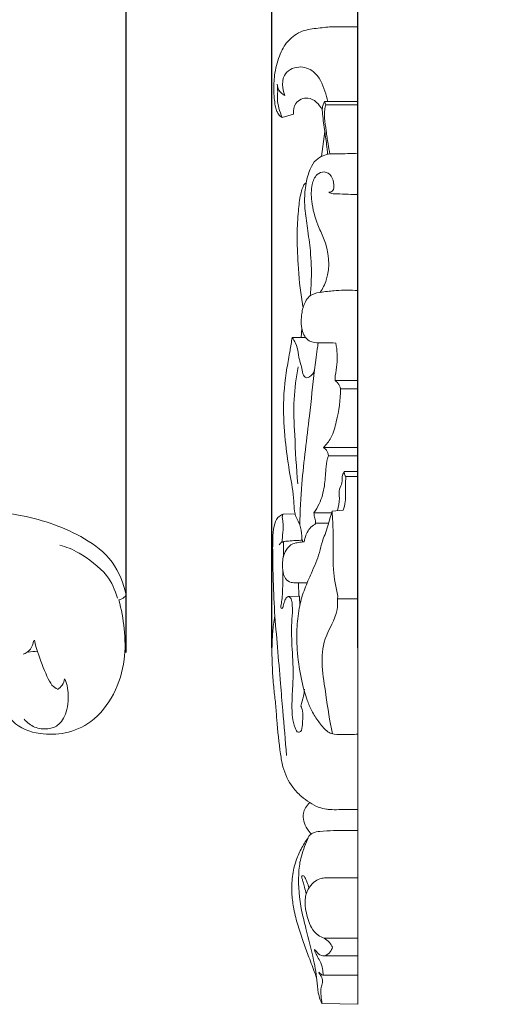
# Model space of a CAD drawing. Units: millimetres. Extents: x 0 to 1341, y 29 to 1186.
# Drawn here: x 691 to 741, y 1026 to 1131 of the extents above; entities that cross this region are included whole.
import ezdxf

# ---------------------------------------------------------------- set-up
doc = ezdxf.new("R2010")
doc.units = ezdxf.units.MM
doc.layers.get('0').update_dxf_attribs({"lineweight": 5})
doc.styles.add('Arial', font='arial.ttf')
doc.dimstyles.new('Default', dxfattribs={"dimtxt": 10, "dimasz": 7, "dimexe": 0.5, "dimexo": 0.5, "dimgap": 0.25, "dimtad": 1, "dimtoh": 1, "dimdec": 0, "dimzin": 1, "dimdsep": 46, "dimtxsty": 'Arial', "dimcen": 0.5, "dimazin": 0, "dimtfac": 1, "dimtdec": 4, "dimtix": 1, "dimtmove": 1, "dimatfit": 3, "dimfxl": 1, "dimtolj": 1, "dimtzin": 1, "dimarcsym": 0})

# ---------------------------------------------------------------- blocks, each defined once
blk = doc.blocks.new('*D8')
at = {"color": 0, "lineweight": -2, "transparency": 16777216}
for p, q in [((617.66, 1063.51), (617.66, 1133.62)), ((624.66, 1133.12), (695.66, 1133.12)), ((702.66, 1063.51), (702.66, 1133.62))]:
    blk.add_line(p, q, dxfattribs=at)
at = {"color": 0, "transparency": 16777216}
for points in [[(624.66, 1134.29), (624.66, 1131.95), (617.66, 1133.12)], [(695.66, 1134.29), (695.66, 1131.95), (702.66, 1133.12)]]:
    blk.add_solid(points, dxfattribs=at)
at = {"layer": 'Defpoints', "color": 0, "transparency": 16777216}
for p in [(702.66, 1133.12), (617.66, 1063.01), (702.66, 1063.01)]:
    blk.add_point(p, dxfattribs=at)
at = {"color": 0, "transparency": 16777216, "insert": (660.16, 1138.48), "char_height": 10, "attachment_point": 5, "style": 'Arial'}
blk.add_mtext('\\A1;85', dxfattribs=at)
blk = doc.blocks.new('*D13')
at = {"color": 0, "lineweight": -2, "transparency": 16777216}
for p, q in [((711.21, 1133.28), (704.21, 1133.28)), ((718.21, 1064.02), (718.21, 1133.78)), ((718.21, 1133.28), (727.37, 1133.28)), ((727.37, 1064.02), (727.37, 1133.78)), ((734.37, 1133.28), (741.37, 1133.28))]:
    blk.add_line(p, q, dxfattribs=at)
at = {"color": 0, "transparency": 16777216}
for points in [[(711.21, 1134.44), (711.21, 1132.11), (718.21, 1133.28)], [(734.37, 1134.44), (734.37, 1132.11), (727.37, 1133.28)]]:
    blk.add_solid(points, dxfattribs=at)
at = {"layer": 'Defpoints', "color": 0, "transparency": 16777216}
for p in [(727.37, 1133.28), (718.21, 1063.52), (727.37, 1063.52)]:
    blk.add_point(p, dxfattribs=at)
at = {"color": 0, "transparency": 16777216, "insert": (722.79, 1138.63), "char_height": 10, "attachment_point": 5, "style": 'Arial'}
blk.add_mtext('\\A1;9', dxfattribs=at)
blk = doc.blocks.new('N-111_85_104')
at = {"lineweight": 9}
for centre, radius, start, end in [((691.13, 1064.89), 1.67, 289.8412, 355.1369), ((692.8, 1061.85), 1.78, 76.3084, 109.0976), ((694.5, 1060.96), 1.63, 301.2011, 350.793)]:
    blk.add_arc(centre, radius, start, end, dxfattribs=at)
for points, knots in [([(702.66, 1069.6), (702.42, 1070.88), (701.29, 1073.57), (697.28, 1076.47), (692.46, 1078.09), (688.66, 1078.58), (687.19, 1078.64)], [-30.825083, -30.825083, -30.825083, -30.825083, -25.420392, -19.287883, -7.435748, 0, 0, 0, 0]), ([(690.12, 1056.84), (690.26, 1056.61), (691.03, 1055.51), (693.33, 1054.72), (696.29, 1054.79), (699.29, 1056.09), (701.52, 1059), (702.63, 1062.55), (702.54, 1066), (702.16, 1068.11), (701.88, 1069.11)], [0, 0, 0, 0, 0.939905, 4.780033, 7.972277, 11.566183, 16.113114, 20.722715, 24.673411, 28.424045, 28.424045, 28.424045, 28.424045]), ([(701.88, 1069.11), (702.09, 1069.15), (702.38, 1069.29), (702.6, 1069.53), (702.66, 1069.6)], [-1.493857, -1.493857, -1.493857, -1.493857, -0.429395, 0, 0, 0, 0])]:
    blk.add_open_spline(points, degree=3, knots=knots)
for points, knots in [([(701.73, 1069.32), (701.45, 1070.18), (701.17, 1070.96), (700.57, 1071.71), (699.83, 1072.64), (698.62, 1073.54), (697.66, 1074.1), (696.9, 1074.53), (696.3, 1074.76), (695.6, 1074.96)], [0, 0, 0, 0, 1, 1, 1, 2, 2, 2, 3, 3, 3, 3]), ([(695.37, 1059.59), (695.15, 1059.71), (694.96, 1059.8), (694.76, 1060.05), (694.41, 1060.48), (694.03, 1061.4), (693.7, 1062.25), (693.36, 1063.13), (693.09, 1063.93), (692.88, 1064.81)], [0, 0, 0, 0, 1, 1, 1, 2, 2, 2, 3, 3, 3, 3]), ([(696.16, 1060.65), (696.28, 1060.35), (696.37, 1060.1), (696.43, 1059.71), (696.52, 1059.11), (696.53, 1058.19), (696.35, 1057.44), (696.19, 1056.75), (695.87, 1056.2), (695.49, 1055.87), (695.15, 1055.56), (694.76, 1055.43), (694.33, 1055.38), (693.87, 1055.33), (693.36, 1055.39), (692.91, 1055.57), (692.49, 1055.75), (692.12, 1056.04), (691.79, 1056.4)], [0, 0, 0, 0, 1, 1, 1, 2, 2, 2, 3, 3, 3, 4, 4, 4, 5, 5, 5, 6, 6, 6, 6])]:
    blk.add_open_spline(points, degree=3, knots=knots, dxfattribs=at)

msp = doc.modelspace()

# ---------------------------------------------------------------- linework, layer by layer
for p, q in [((724.76, 1130.19), (727.37, 1130.19)), ((727.37, 1026.03), (727.37, 1130.19)), ((723.81, 1122.22), (727.37, 1122.22)), ((723.96, 1121.88), (723.81, 1122.22)), ((723.96, 1121.88), (727.37, 1121.88)), ((719.3, 1120.51), (720.49, 1120.88)), ((723.47, 1116.36), (723.84, 1119.04)), ((721.31, 1097.07), (721.39, 1098.04)), ((720.36, 1097.07), (721.79, 1097.07)), ((724.94, 1092.5), (727.37, 1092.5)), ((725.52, 1091.61), (727.37, 1091.61)), ((723.69, 1085.36), (727.37, 1085.36)), ((724.23, 1084.48), (727.37, 1084.48)), ((725.92, 1082.79), (727.37, 1082.79)), ((726.09, 1082.26), (727.37, 1082.26)), ((724.61, 1078.59), (725.81, 1078.68)), ((719.35, 1078.25), (720.67, 1078.28)), ((722.68, 1078.41), (724.56, 1078.4)), ((722.86, 1077.29), (724.25, 1077.3)), ((721.47, 1075.28), (721.47, 1075.47)), ((721.08, 1069.53), (721.03, 1070.94)), ((719.95, 1069.48), (721.13, 1069.53)), ((721.17, 1068.5), (721.13, 1069.53)), ((725.23, 1069.53), (725.2, 1069.24)), ((725.2, 1069.24), (727.37, 1069.24)), ((723.8, 1039.49), (727.37, 1039.49)), ((723.76, 1033.07), (727.37, 1033.07)), ((723.8, 1031.2), (727.37, 1031.2)), ((723.66, 1029.14), (727.37, 1029.14)), ((723.54, 1026.11), (727.37, 1026.03))]:
    msp.add_line(p, q)
for points, knots in [([(724.76, 1130.19), (724.22, 1130.17), (723.12, 1130.03), (721.37, 1129.86), (720.18, 1128.98), (719.44, 1128.09), (719.07, 1127.26), (718.72, 1126.31), (718.52, 1125.33), (718.42, 1124.4), (718.39, 1123.5), (718.44, 1122.63), (718.53, 1121.87), (718.68, 1121.3), (718.88, 1120.83), (719.14, 1120.61), (719.3, 1120.51)], [0, 0, 0, 0, 1.94645, 4.037937, 6.169626, 7.0635, 8.186757, 9.414799, 10.704653, 11.752613, 12.779804, 13.944196, 14.904786, 15.520461, 16.052564, 16.714864, 16.714864, 16.714864, 16.714864]), ([(719.57, 1122.87), (719.46, 1123.13), (719.3, 1123.83), (719.35, 1125.26), (721.03, 1126.16), (723.04, 1125.44), (723.74, 1123.7), (724.09, 1122.59), (724.16, 1122.22)], [0, 0, 0, 0, 1.035597, 2.603262, 4.718206, 6.716234, 9.601165, 10.966979, 10.966979, 10.966979, 10.966979]), ([(718.76, 1124.07), (718.78, 1123.85), (718.92, 1123.35), (719.32, 1123), (719.57, 1122.87)], [0, 0, 0, 0, 0.77358, 1.797407, 1.797407, 1.797407, 1.797407]), ([(719.3, 1120.51), (719.15, 1120.83), (718.93, 1121.49), (718.76, 1122.43), (718.84, 1123.28), (718.79, 1123.81), (718.76, 1124.07)], [0, 0, 0, 0, 1.279592, 2.469191, 3.410373, 4.353497, 4.353497, 4.353497, 4.353497]), ([(720.49, 1120.88), (720.47, 1121.27), (720.6, 1122.2), (722.31, 1122.97), (723.25, 1121.91), (723.57, 1121.32)], [0, 0, 0, 0, 1.393855, 3.068578, 5.467731, 5.467731, 5.467731, 5.467731]), ([(724.14, 1116.59), (724.1, 1116.94), (724.02, 1117.83), (723.79, 1119.34), (723.61, 1120.63), (723.55, 1121.63), (723.69, 1122.01), (723.81, 1122.22)], [0, 0, 0, 0, 1.279802, 3.215521, 5.483333, 5.958293, 6.839526, 6.839526, 6.839526, 6.839526]), ([(724.39, 1116.63), (724.32, 1116.99), (724.16, 1117.81), (723.99, 1119.09), (723.81, 1120.3), (723.79, 1121.24), (723.9, 1121.71), (723.96, 1121.88)], [0, 0, 0, 0, 1.309456, 2.990566, 4.647114, 5.726291, 6.361374, 6.361374, 6.361374, 6.361374]), ([(722.28, 1101.51), (722.34, 1102.09), (722.46, 1103.68), (722.36, 1106.11), (722.01, 1108.62), (721.69, 1110.69), (721.67, 1112.31), (721.85, 1113.72), (722.19, 1114.91), (722.78, 1116), (723.62, 1116.46), (724.4, 1116.67), (725.65, 1116.65), (726.64, 1116.68), (727.37, 1116.66)], [0, 0, 0, 0, 2.095454, 5.759179, 8.694257, 11.234483, 13.298804, 14.486312, 16.365762, 17.728187, 18.802769, 19.68625, 20.638188, 23.268901, 23.268901, 23.268901, 23.268901]), ([(724.26, 1112.55), (724.42, 1112.56), (724.84, 1112.69), (724.81, 1113.5), (724.64, 1114.28), (723.81, 1114.88), (722.84, 1114.42), (722.35, 1113.19), (722.41, 1111.32), (722.89, 1109.37), (724.2, 1106.83), (724.53, 1104.09), (723.62, 1102.3), (723.36, 1101.89)], [0, 0, 0, 0, 0.565427, 1.326205, 2.467275, 3.509456, 4.460943, 5.864724, 8.011508, 11.146461, 12.96597, 18.353545, 20.099859, 20.099859, 20.099859, 20.099859]), ([(721.52, 1100.28), (721.49, 1100.47), (721.21, 1102), (720.99, 1104.6), (720.85, 1107.84), (720.98, 1110.34), (721.17, 1111.98), (721.41, 1112.92), (721.59, 1113.27), (721.7, 1113.5), (721.81, 1113.53), (721.85, 1113.53)], [0, 0, 0, 0, 0.719676, 5.578364, 9.399727, 12.378025, 14.57344, 15.356097, 15.803933, 16.051852, 16.188045, 16.188045, 16.188045, 16.188045]), ([(724.26, 1112.55), (724.41, 1112.47), (724.69, 1112.37), (725.4, 1112.39), (726.28, 1112.32), (727.03, 1112.33), (727.37, 1112.33)], [0, 0, 0, 0, 0.581148, 1.060951, 2.524738, 3.764815, 3.764815, 3.764815, 3.764815]), ([(725.02, 1096.49), (724.62, 1096.49), (723.86, 1096.52), (722.9, 1096.47), (721.88, 1096.75), (721.3, 1097.89), (721.32, 1099.26), (721.53, 1100.6), (722.31, 1101.76), (723.69, 1101.93), (725.3, 1102.14), (726.6, 1102.13), (727.37, 1102.08)], [0, 0, 0, 0, 1.447935, 2.749638, 3.448375, 5.122975, 6.797366, 8.390532, 9.989035, 11.352985, 13.147439, 15.951081, 15.951081, 15.951081, 15.951081]), ([(721.38, 1075.47), (721.39, 1075.63), (721.4, 1076.18), (721.26, 1077.05), (720.88, 1077.71), (720.7, 1078.1), (720.66, 1078.32), (720.57, 1078.83), (720.55, 1080.26), (720.07, 1082.61), (719.63, 1085.87), (719.32, 1089.66), (719.62, 1093), (720.12, 1095.52), (720.29, 1096.59), (720.36, 1097.07)], [0, 0, 0, 0, 0.574745, 1.982801, 3.093759, 3.305669, 3.524069, 3.89198, 5.165471, 8.668928, 12.4834, 17.013273, 22.316582, 24.510862, 26.235333, 26.235333, 26.235333, 26.235333]), ([(720.36, 1097.07), (720.49, 1096.88), (721.01, 1096.09), (721.01, 1094.87), (721.46, 1093.77), (721.44, 1093.12), (721.87, 1092.71), (722.42, 1092.96), (722.67, 1093.32), (722.75, 1093.62)], [0, 0, 0, 0, 0.848856, 3.331169, 4.184254, 5.065962, 5.60249, 5.941821, 7.055198, 7.055198, 7.055198, 7.055198]), ([(721.17, 1077.1), (721.21, 1078.56), (721.4, 1082.45), (722.14, 1087.94), (722.59, 1092.35), (722.88, 1094.71), (723.02, 1095.67), (723.1, 1096.28), (723.13, 1096.5)], [0, 0, 0, 0, 5.258009, 14.018235, 19.926758, 21.202909, 22.601695, 23.406812, 23.406812, 23.406812, 23.406812]), ([(724.94, 1092.5), (724.94, 1092.67), (724.96, 1093.24), (725.26, 1094.55), (725.15, 1095.73), (725.02, 1096.49)], [0, 0, 0, 0, 0.607967, 2.056887, 4.797894, 4.797894, 4.797894, 4.797894]), ([(720.95, 1081.48), (720.8, 1083.21), (720.66, 1086.22), (720.45, 1090.39), (720.78, 1092.81), (721, 1093.95)], [0, 0, 0, 0, 6.27079, 10.839734, 15.011586, 15.011586, 15.011586, 15.011586]), ([(725.52, 1091.61), (725.48, 1091.83), (725.33, 1092.18), (725.05, 1092.42), (724.94, 1092.5)], [0, 0, 0, 0, 0.807436, 1.30733, 1.30733, 1.30733, 1.30733]), ([(723.69, 1085.36), (724, 1085.66), (724.67, 1086.49), (725.23, 1088.67), (725.52, 1090.43), (725.52, 1091.61)], [0, 0, 0, 0, 1.57133, 3.739417, 7.980884, 7.980884, 7.980884, 7.980884]), ([(724.23, 1084.48), (724.21, 1084.69), (724.1, 1085.05), (723.82, 1085.29), (723.69, 1085.36)], [0, 0, 0, 0, 0.731785, 1.278594, 1.278594, 1.278594, 1.278594]), ([(722.68, 1078.41), (722.89, 1078.71), (723.42, 1079.59), (723.85, 1081.19), (723.93, 1082.82), (724.02, 1083.93), (724.19, 1084.39), (724.23, 1084.48)], [0, 0, 0, 0, 1.312302, 3.675676, 5.854055, 7.226399, 7.614047, 7.614047, 7.614047, 7.614047]), ([(725.92, 1082.79), (725.85, 1082.68), (725.64, 1082.3), (725.76, 1081.61), (725.29, 1080.86), (725.46, 1079.82), (725.3, 1079.07), (725.21, 1078.64)], [0, 0, 0, 0, 0.491958, 1.500747, 2.352615, 3.513368, 5.109801, 5.109801, 5.109801, 5.109801]), ([(726.09, 1082.26), (726.04, 1082.31), (725.93, 1082.47), (725.91, 1082.67), (725.92, 1082.79)], [0, 0, 0, 0, 0.2524149, 0.6880128, 0.6880128, 0.6880128, 0.6880128]), ([(725.81, 1078.68), (725.9, 1078.97), (726.13, 1079.84), (726.01, 1081.05), (726.07, 1081.94), (726.09, 1082.26)], [0, 0, 0, 0, 1.102905, 3.195538, 4.323524, 4.323524, 4.323524, 4.323524]), ([(727.37, 1054.82), (727.13, 1054.8), (726.57, 1054.76), (725.64, 1054.82), (724.72, 1054.73), (723.81, 1055.26), (723.18, 1056.16), (722.43, 1057.23), (721.75, 1058.94), (721.17, 1061.24), (720.85, 1063.88), (720.85, 1066.32), (721.08, 1068.4), (721.66, 1070.3), (722.49, 1072.14), (723.21, 1073.79), (723.51, 1075.22), (723.89, 1076.14), (724.23, 1077.23), (724.47, 1078.06), (724.61, 1078.59)], [0, 0, 0, 0, 0.897105, 1.990158, 3.388472, 4.083898, 5.647698, 7.290137, 8.789505, 12.215333, 15.804057, 18.335532, 21.014617, 23.284396, 25.455706, 28.286476, 29.72821, 30.70742, 31.865133, 33.831901, 33.831901, 33.831901, 33.831901]), ([(725.23, 1069.53), (725.01, 1070.46), (724.6, 1072.71), (724.8, 1075.75), (724.66, 1077.83), (724.61, 1078.59)], [0, 0, 0, 0, 3.414824, 8.185322, 10.923716, 10.923716, 10.923716, 10.923716]), ([(719.35, 1078.25), (719.16, 1078.16), (718.7, 1077.84), (718.37, 1076.86), (718.28, 1075.57), (718.28, 1073.79), (718.34, 1071.19), (718.45, 1067.85), (718.81, 1064.03), (719.09, 1060.53), (719.41, 1056.69), (719.63, 1054.14), (719.77, 1052.55)], [0, 0, 0, 0, 0.738879, 1.940203, 3.557548, 5.42401, 8.318674, 12.927543, 17.458184, 22.115166, 25.582011, 31.327278, 31.327278, 31.327278, 31.327278]), ([(719.26, 1075.26), (719.31, 1075.61), (719.36, 1076.33), (719.45, 1077.23), (719.28, 1077.87), (719.32, 1078.14), (719.35, 1078.25)], [0, 0, 0, 0, 1.249129, 2.632099, 3.186553, 3.598169, 3.598169, 3.598169, 3.598169]), ([(721.63, 1075.3), (721.67, 1075.54), (721.88, 1076.2), (722.26, 1076.91), (722.91, 1077.23), (722.8, 1077.65), (722.72, 1078), (722.68, 1078.3), (722.68, 1078.41)], [0, 0, 0, 0, 0.883521, 2.506731, 2.830856, 3.15752, 3.83515, 4.228686, 4.228686, 4.228686, 4.228686]), ([(719.42, 1075.33), (719.6, 1075.35), (720.29, 1075.43), (720.97, 1075.46), (721.48, 1075.47)], [0, 0, 0, 0, 0.662496, 2.472101, 2.472101, 2.472101, 2.472101]), ([(719.42, 1075.33), (719.36, 1075.31), (719.18, 1075.24), (719.05, 1075.08), (718.99, 1074.97)], [0, 0, 0, 0, 0.2349281, 0.6847034, 0.6847034, 0.6847034, 0.6847034]), ([(721.95, 1070.93), (721.64, 1070.94), (721.17, 1070.95), (720.6, 1070.94), (720.09, 1070.97), (719.51, 1071.41), (719.32, 1072.34), (719.3, 1073.13), (719.43, 1073.84), (719.7, 1074.49), (720.29, 1075.13), (721.04, 1075.23), (721.43, 1075.29), (721.63, 1075.3)], [0, 0, 0, 0, 1.109629, 1.707047, 2.058149, 2.918346, 4.067016, 5.340785, 5.756026, 6.665668, 7.865686, 8.626516, 9.320956, 9.320956, 9.320956, 9.320956]), ([(719.42, 1073.7), (719.42, 1073.94), (719.43, 1074.48), (719.43, 1075.02), (719.42, 1075.33)], [0, 0, 0, 0, 0.848849, 1.951688, 1.951688, 1.951688, 1.951688]), ([(719.95, 1069.48), (719.87, 1069.44), (719.68, 1069.32), (719.54, 1068.93), (719.44, 1068.58), (719.37, 1068.32), (719.31, 1068.21), (719.13, 1068.2), (719.18, 1068.64), (719.34, 1069.36), (719.35, 1070.74), (719.37, 1071.79), (719.35, 1072.3)], [0, 0, 0, 0, 0.327319, 0.78001, 1.440948, 1.643824, 1.750749, 1.879257, 2.139417, 2.933962, 4.961229, 6.79321, 6.79321, 6.79321, 6.79321]), ([(721.3, 1057.81), (721.37, 1057.64), (721.56, 1057.11), (721.49, 1056.28), (721.43, 1055.58), (721.35, 1055.11), (720.9, 1054.93), (720.55, 1055.73), (720.32, 1056.83), (720.33, 1058.66), (720.52, 1061.05), (720.36, 1063.77), (720.24, 1066.22), (720.42, 1067.89), (720.35, 1068.74), (720.3, 1069.3), (720.04, 1069.45), (719.95, 1069.48)], [0, 0, 0, 0, 0.648983, 2.017196, 2.894096, 3.263142, 3.611886, 4.298977, 5.70762, 8.068954, 10.647118, 14.404349, 17.83855, 19.517132, 20.350479, 20.996946, 21.33702, 21.33702, 21.33702, 21.33702]), ([(724.65, 1054.85), (724.33, 1056.22), (723.94, 1059.53), (723.02, 1064.3), (725.19, 1067.33), (725.21, 1068.85), (725.2, 1069.24)], [0, 0, 0, 0, 5.072392, 12.227986, 16.24976, 17.633201, 17.633201, 17.633201, 17.633201]), ([(718.51, 1067.42), (718.46, 1067.11), (718.33, 1066.28), (718.21, 1064.78), (718.2, 1063.12), (718.26, 1061.35), (718.39, 1059.72), (718.61, 1058.01), (718.76, 1055.7), (718.99, 1053.45), (719.39, 1050.99), (720.14, 1049.39), (721.26, 1048.2), (722.23, 1047.51), (723.11, 1046.99), (723.87, 1046.84), (724.57, 1046.75), (725.7, 1046.79), (726.69, 1046.76), (727.37, 1046.77)], [0, 0, 0, 0, 1.128005, 3.023866, 5.412936, 7.120025, 9.381044, 11.296141, 13.332504, 17.734705, 19.401958, 22.310795, 23.911042, 25.24077, 26.590983, 27.554122, 27.999998, 29.126787, 31.58805, 31.58805, 31.58805, 31.58805]), ([(721.3, 1057.81), (721.4, 1058.15), (721.55, 1058.75), (721.65, 1059.35), (721.68, 1059.61)], [0, 0, 0, 0, 1.282714, 2.205601, 2.205601, 2.205601, 2.205601]), ([(722.38, 1044.17), (722.24, 1044.34), (721.92, 1044.77), (721.55, 1045.5), (721.49, 1046.32), (721.78, 1047), (722.06, 1047.36), (722.24, 1047.53)], [0, 0, 0, 0, 0.787978, 1.911043, 2.922395, 3.634592, 4.516977, 4.516977, 4.516977, 4.516977]), ([(723.54, 1026.11), (723.41, 1026.37), (723.12, 1027.07), (723.03, 1028.67), (722.62, 1031.07), (721.95, 1033.62), (721.18, 1036.63), (720.94, 1039.16), (721.23, 1041.73), (721.78, 1043.06), (722.16, 1044.03), (722.65, 1044.36), (723.54, 1044.49), (724.58, 1044.54), (725.93, 1044.53), (726.8, 1044.54), (727.37, 1044.54)], [0, 0, 0, 0, 1.056432, 2.700507, 5.685311, 9.826649, 12.198361, 16.854503, 18.895511, 21.439331, 22.057772, 22.540243, 23.488962, 25.237873, 26.302614, 28.362055, 28.362055, 28.362055, 28.362055]), ([(722.97, 1028.84), (722.91, 1028.99), (722.65, 1029.73), (722.17, 1030.98), (721.55, 1032.67), (720.97, 1034.37), (720.53, 1036.07), (720.3, 1037.76), (720.31, 1039.46), (720.65, 1041.11), (721.28, 1042.57), (721.78, 1043.39), (722.07, 1043.78)], [0, 0, 0, 0, 0.577457, 2.821079, 4.832278, 7.058035, 9.294462, 11.129351, 13.185078, 15.390998, 17.143361, 18.863506, 18.863506, 18.863506, 18.863506]), ([(721.87, 1037.79), (721.81, 1038.03), (721.69, 1038.45), (721.57, 1038.99), (721.44, 1039.33), (721.38, 1039.53), (721.36, 1039.68), (721.5, 1039.75), (721.64, 1039.69), (721.78, 1039.44), (721.96, 1039.02), (722.09, 1038.64), (722.15, 1038.42)], [0, 0, 0, 0, 0.886649, 1.567289, 1.988399, 2.168492, 2.335349, 2.459441, 2.646338, 2.841866, 3.467679, 4.294401, 4.294401, 4.294401, 4.294401]), ([(723.76, 1033.07), (723.54, 1033.15), (723, 1033.42), (722.2, 1034.39), (721.85, 1035.71), (721.66, 1037.11), (721.95, 1038.23), (722.59, 1039.02), (723.23, 1039.42), (723.64, 1039.49), (723.8, 1039.49)], [0, 0, 0, 0, 0.827182, 2.117845, 4.391503, 5.646386, 7.196258, 8.372751, 9.248203, 9.837042, 9.837042, 9.837042, 9.837042]), ([(724.67, 1032.1), (724.58, 1032.28), (724.33, 1032.66), (723.97, 1032.95), (723.76, 1033.07)], [0, 0, 0, 0, 0.722394, 1.618975, 1.618975, 1.618975, 1.618975]), ([(722.74, 1031.87), (722.78, 1031.82), (722.93, 1031.67), (723.18, 1031.3), (723.87, 1031.07), (724.42, 1031.56), (724.62, 1031.94), (724.67, 1032.1)], [0, 0, 0, 0, 0.241281, 0.766994, 1.583558, 2.479732, 3.117503, 3.117503, 3.117503, 3.117503]), ([(723.66, 1029.14), (723.66, 1029.37), (723.62, 1029.89), (723.38, 1030.61), (723.03, 1031.13), (722.83, 1031.53), (722.76, 1031.75), (722.74, 1031.87)], [0, 0, 0, 0, 0.817483, 1.872475, 2.702704, 3.043823, 3.499255, 3.499255, 3.499255, 3.499255]), ([(723.21, 1029.44), (723.26, 1029.4), (723.38, 1029.32), (723.5, 1029.15), (723.63, 1029.14), (723.66, 1029.14)], [0, 0, 0, 0, 0.198412, 0.5434525, 0.6580194, 0.6580194, 0.6580194, 0.6580194]), ([(723.54, 1026.11), (723.49, 1026.38), (723.43, 1026.95), (723.37, 1027.72), (723.63, 1028.33), (723.58, 1028.84), (723.38, 1029.13), (723.25, 1029.3), (723.22, 1029.4), (723.21, 1029.44)], [0, 0, 0, 0, 1.002608, 2.059303, 2.727311, 3.343259, 3.773021, 3.97775, 4.127197, 4.127197, 4.127197, 4.127197])]:
    msp.add_open_spline(points, degree=3, knots=knots)

# ---------------------------------------------------------------- block references
msp.add_blockref('N-111_85_104', (0, 0))

# ---------------------------------------------------------------- dimensions: what is measured, and where the dimension line sits
for base, p1, p2, picture, middle in [((702.66, 1133.12), (617.66, 1063.01), (702.66, 1063.01), '*D8', (660.16, 1138.48)), ((727.37, 1133.28), (718.21, 1063.52), (727.37, 1063.52), '*D13', (722.79, 1138.63))]:
    dim = msp.add_linear_dim(base=base, p1=p1, p2=p2, dimstyle='Default')
    dim.commit()
    dim.dimension.update_dxf_attribs({"geometry": picture, "text_midpoint": middle})

doc.saveas('drawing.dxf')
